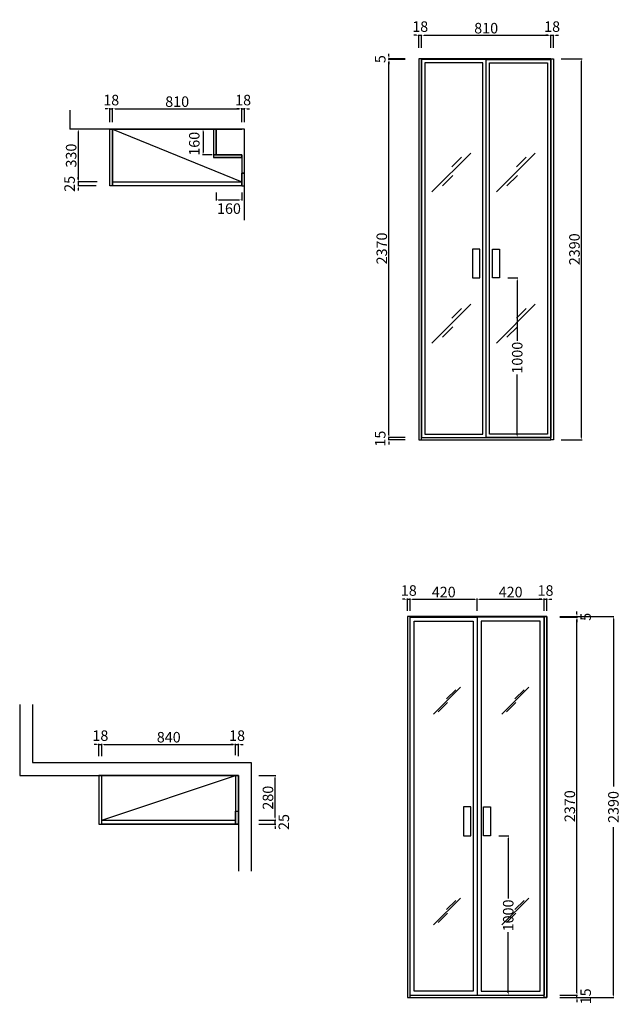
# Model space of a CAD drawing. Extents: x 341913 to 351422, y -353349 to -347056.
# Drawn here: x 341913 to 345682, y -353231 to -347056 of the extents above; entities that cross this region are included whole.
import ezdxf

# ---------------------------------------------------------------- set-up
doc = ezdxf.new("R2010")
doc.units = 0
doc.layers.get('0').update_dxf_attribs({"linetype": 'CONTINUOUS'})
doc.layers.get('DEFPOINTS').update_dxf_attribs({"linetype": 'CONTINUOUS'})
doc.dimstyles.get("Standard").update_dxf_attribs({"dimscale": 3, "dimtxt": 22, "dimasz": 5, "dimexe": 1.25, "dimexo": 2, "dimgap": 4, "dimtad": 1, "dimdec": 0, "dimdsep": 46, "dimtxsty": 'Standard', "dimcen": 2.5, "dimclrt": 2, "dimadec": 0, "dimazin": 0, "dimtfac": 10, "dimtdec": 0, "dimtmove": 2, "dimatfit": 3, "dimfxl": 1, "dimtolj": 1, "dimtzin": 0, "dimarcsym": 0})

# ---------------------------------------------------------------- blocks, each defined once
blk = doc.blocks.new('*D0')
at = {"color": 0, "linetype": 'ByBlock', "transparency": 16777216}
for p, q in [((334086.8, -355765), (334218.8, -355765)), ((334215, -358140), (334215, -355780)), ((334086.8, -358155), (334218.8, -358155))]:
    blk.add_line(p, q, dxfattribs=at)
for points in [[(334212.5, -355780), (334217.5, -355780), (334215, -355765)], [(334212.5, -358140), (334217.5, -358140), (334215, -358155)]]:
    blk.add_solid(points, dxfattribs=at)
at = {"layer": 'DEFPOINTS', "color": 0, "linetype": 'ByBlock', "transparency": 16777216}
for p in [(334080.8, -355765), (334215, -355765), (334080.8, -358155)]:
    blk.add_point(p, dxfattribs=at)
at = {"color": 2, "linetype": 'ByBlock', "transparency": 16777216, "insert": (334170, -356960), "char_height": 66, "attachment_point": 5, "rotation": 90}
blk.add_mtext('\\A1;2390', dxfattribs=at)
blk = doc.blocks.new('*D3')
at = {"color": 0, "linetype": 'ByBlock', "transparency": 16777216}
for p, q in [((334003.9, -355618.3), (333988.9, -355618.3)), ((334018.9, -355618.3), (334036.9, -355618.3)), ((334018.9, -355618.3), (334036.9, -355618.3)), ((334036.9, -355697.7), (334036.9, -355614.5)), ((334051.9, -355618.3), (334066.9, -355618.3))]:
    blk.add_line(p, q, dxfattribs=at)
for points in [[(334003.9, -355615.8), (334003.9, -355620.8), (334018.9, -355618.3)], [(334051.9, -355615.8), (334051.9, -355620.8), (334036.9, -355618.3)]]:
    blk.add_solid(points, dxfattribs=at)
at = {"layer": 'DEFPOINTS', "color": 0, "linetype": 'ByBlock', "transparency": 16777216}
for p in [(334036.9, -355618.3), (334018.9, -355703.7), (334036.9, -355703.7)]:
    blk.add_point(p, dxfattribs=at)
at = {"color": 2, "linetype": 'ByBlock', "transparency": 16777216, "insert": (334027.9, -355563.5), "char_height": 66, "attachment_point": 5}
blk.add_mtext('\\A1;18', dxfattribs=at)
blk = doc.blocks.new('*D2')
at = {"color": 0, "linetype": 'ByBlock', "transparency": 16777216}
for p, q in [((338395.8, -335170.9), (339175.8, -335170.9)), ((339190.8, -335250.3), (339190.8, -335167.1))]:
    blk.add_line(p, q, dxfattribs=at)
for points in [[(338395.8, -335168.4), (338395.8, -335173.4), (338380.8, -335170.9)], [(339175.8, -335168.4), (339175.8, -335173.4), (339190.8, -335170.9)]]:
    blk.add_solid(points, dxfattribs=at)
at = {"layer": 'DEFPOINTS', "color": 0, "linetype": 'ByBlock', "transparency": 16777216}
for p in [(339190.8, -335170.9), (338380.8, -335256.3), (339190.8, -335256.3)]:
    blk.add_point(p, dxfattribs=at)
at = {"color": 2, "linetype": 'ByBlock', "transparency": 16777216, "insert": (338785.8, -335125.9), "char_height": 66, "attachment_point": 5}
blk.add_mtext('\\A1;810', dxfattribs=at)
blk = doc.blocks.new('*D1')
at = {"color": 0, "linetype": 'ByBlock', "transparency": 16777216}
for p, q in [((333175.9, -355618.3), (333160.9, -355618.3)), ((333190.9, -355697.7), (333190.9, -355614.5)), ((333190.9, -355618.3), (333208.9, -355618.3)), ((333190.9, -355618.3), (333208.9, -355618.3)), ((333208.9, -355697.7), (333208.9, -355614.5)), ((333223.9, -355618.3), (333238.9, -355618.3))]:
    blk.add_line(p, q, dxfattribs=at)
for points in [[(333175.9, -355615.8), (333175.9, -355620.8), (333190.9, -355618.3)], [(333223.9, -355615.8), (333223.9, -355620.8), (333208.9, -355618.3)]]:
    blk.add_solid(points, dxfattribs=at)
at = {"layer": 'DEFPOINTS', "color": 0, "linetype": 'ByBlock', "transparency": 16777216}
for p in [(333208.9, -355618.3), (333190.9, -355703.7), (333208.9, -355703.7)]:
    blk.add_point(p, dxfattribs=at)
at = {"color": 2, "linetype": 'ByBlock', "transparency": 16777216, "insert": (333199.9, -355563.5), "char_height": 66, "attachment_point": 5}
blk.add_mtext('\\A1;18', dxfattribs=at)
blk = doc.blocks.new('*D12')
at = {"color": 0, "linetype": 'ByBlock', "transparency": 16777216}
for p, q in [((314512.6, -356285.1), (314497.6, -356285.1)), ((314527.6, -356368.1), (314527.6, -356281.3)), ((314527.6, -356285.1), (314545.6, -356285.1)), ((314527.6, -356285.1), (314545.6, -356285.1)), ((314545.6, -356368.1), (314545.6, -356281.3)), ((314560.6, -356285.1), (314575.6, -356285.1))]:
    blk.add_line(p, q, dxfattribs=at)
for points in [[(314512.6, -356282.6), (314512.6, -356287.6), (314527.6, -356285.1)], [(314560.6, -356282.6), (314560.6, -356287.6), (314545.6, -356285.1)]]:
    blk.add_solid(points, dxfattribs=at)
at = {"layer": 'DEFPOINTS', "color": 0, "linetype": 'ByBlock', "transparency": 16777216}
for p in [(314545.6, -356285.1), (314527.6, -356374.1), (314545.6, -356374.1)]:
    blk.add_point(p, dxfattribs=at)
at = {"color": 2, "linetype": 'ByBlock', "transparency": 16777216, "insert": (314536.6, -356230.3), "char_height": 66, "attachment_point": 5}
blk.add_mtext('\\A1;18', dxfattribs=at)
blk = doc.blocks.new('*D11')
at = {"color": 0, "linetype": 'ByBlock', "transparency": 16777216}
for p, q in [((314560.6, -356285.1), (315340.6, -356285.1)), ((315355.6, -356368.1), (315355.6, -356281.3))]:
    blk.add_line(p, q, dxfattribs=at)
for points in [[(314560.6, -356282.6), (314560.6, -356287.6), (314545.6, -356285.1)], [(315340.6, -356282.6), (315340.6, -356287.6), (315355.6, -356285.1)]]:
    blk.add_solid(points, dxfattribs=at)
at = {"layer": 'DEFPOINTS', "color": 0, "linetype": 'ByBlock', "transparency": 16777216}
for p in [(315355.6, -356285.1), (314545.6, -356374.1), (315355.6, -356374.1)]:
    blk.add_point(p, dxfattribs=at)
at = {"color": 2, "linetype": 'ByBlock', "transparency": 16777216, "insert": (314950.6, -356240.1), "char_height": 66, "attachment_point": 5}
blk.add_mtext('\\A1;810', dxfattribs=at)
blk = doc.blocks.new('*D10')
at = {"color": 0, "linetype": 'ByBlock', "transparency": 16777216}
for p, q in [((315340.6, -356285.1), (315325.6, -356285.1)), ((315355.6, -356285.1), (315373.6, -356285.1)), ((315355.6, -356285.1), (315373.6, -356285.1)), ((315373.6, -356368.1), (315373.6, -356281.3)), ((315388.6, -356285.1), (315403.6, -356285.1))]:
    blk.add_line(p, q, dxfattribs=at)
for points in [[(315340.6, -356282.6), (315340.6, -356287.6), (315355.6, -356285.1)], [(315388.6, -356282.6), (315388.6, -356287.6), (315373.6, -356285.1)]]:
    blk.add_solid(points, dxfattribs=at)
at = {"layer": 'DEFPOINTS', "color": 0, "linetype": 'ByBlock', "transparency": 16777216}
for p in [(315373.6, -356285.1), (315355.6, -356374.1), (315373.6, -356374.1)]:
    blk.add_point(p, dxfattribs=at)
at = {"color": 2, "linetype": 'ByBlock', "transparency": 16777216, "insert": (315364.6, -356230.3), "char_height": 66, "attachment_point": 5}
blk.add_mtext('\\A1;18', dxfattribs=at)
blk = doc.blocks.new('*D9')
at = {"color": 0, "linetype": 'ByBlock', "transparency": 16777216}
for p, q in [((314448, -356509.5), (314326.3, -356509.5)), ((314330.1, -356524.5), (314330.1, -356824.5)), ((314448, -356839.5), (314326.3, -356839.5))]:
    blk.add_line(p, q, dxfattribs=at)
for points in [[(314327.6, -356524.5), (314332.6, -356524.5), (314330.1, -356509.5)], [(314327.6, -356824.5), (314332.6, -356824.5), (314330.1, -356839.5)]]:
    blk.add_solid(points, dxfattribs=at)
at = {"layer": 'DEFPOINTS', "color": 0, "linetype": 'ByBlock', "transparency": 16777216}
for p in [(314454, -356509.5), (314330.1, -356839.5), (314454, -356839.5)]:
    blk.add_point(p, dxfattribs=at)
at = {"color": 2, "linetype": 'ByBlock', "transparency": 16777216, "insert": (314285.1, -356674.5), "char_height": 66, "attachment_point": 5, "rotation": 90}
blk.add_mtext('\\A1;330', dxfattribs=at)
blk = doc.blocks.new('*D8')
at = {"color": 0, "linetype": 'ByBlock', "transparency": 16777216}
for p, q in [((315195.6, -356906.9), (315195.6, -356956.1)), ((315355.6, -356906.9), (315355.6, -356956.1)), ((315210.6, -356952.3), (315340.6, -356952.3))]:
    blk.add_line(p, q, dxfattribs=at)
for points in [[(315210.6, -356949.8), (315210.6, -356954.8), (315195.6, -356952.3)], [(315340.6, -356949.8), (315340.6, -356954.8), (315355.6, -356952.3)]]:
    blk.add_solid(points, dxfattribs=at)
at = {"layer": 'DEFPOINTS', "color": 0, "linetype": 'ByBlock', "transparency": 16777216}
for p in [(315195.6, -356900.9), (315355.6, -356900.9), (315355.6, -356952.3)]:
    blk.add_point(p, dxfattribs=at)
at = {"color": 2, "linetype": 'ByBlock', "transparency": 16777216, "insert": (315275.6, -357007.1), "char_height": 66, "attachment_point": 5}
blk.add_mtext('\\A1;160', dxfattribs=at)
blk = doc.blocks.new('*D7')
at = {"color": 0, "linetype": 'ByBlock', "transparency": 16777216}
for p, q in [((315170.6, -356509.5), (315109, -356509.5)), ((315112.8, -356524.5), (315112.8, -356654.5)), ((315170.6, -356669.5), (315109, -356669.5))]:
    blk.add_line(p, q, dxfattribs=at)
for points in [[(315110.3, -356524.5), (315115.3, -356524.5), (315112.8, -356509.5)], [(315110.3, -356654.5), (315115.3, -356654.5), (315112.8, -356669.5)]]:
    blk.add_solid(points, dxfattribs=at)
at = {"layer": 'DEFPOINTS', "color": 0, "linetype": 'ByBlock', "transparency": 16777216}
for p in [(315176.6, -356509.5), (315112.8, -356669.5), (315176.6, -356669.5)]:
    blk.add_point(p, dxfattribs=at)
at = {"color": 2, "linetype": 'ByBlock', "transparency": 16777216, "insert": (315058, -356600.5), "char_height": 66, "attachment_point": 5, "rotation": 90}
blk.add_mtext('\\A1;160', dxfattribs=at)
blk = doc.blocks.new('*D13')
at = {"color": 0, "linetype": 'ByBlock', "transparency": 16777216}
for p, q in [((314442, -356839.5), (314326.3, -356839.5)), ((314330.1, -356824.5), (314330.1, -356809.5)), ((314330.1, -356839.5), (314330.1, -356864.5)), ((314330.1, -356839.5), (314330.1, -356864.5)), ((314442, -356864.5), (314326.3, -356864.5)), ((314330.1, -356879.5), (314330.1, -356894.5))]:
    blk.add_line(p, q, dxfattribs=at)
for points in [[(314327.6, -356824.5), (314332.6, -356824.5), (314330.1, -356839.5)], [(314327.6, -356879.5), (314332.6, -356879.5), (314330.1, -356864.5)]]:
    blk.add_solid(points, dxfattribs=at)
at = {"layer": 'DEFPOINTS', "color": 0, "linetype": 'ByBlock', "transparency": 16777216}
for p in [(314448, -356839.5), (314330.1, -356864.5), (314448, -356864.5)]:
    blk.add_point(p, dxfattribs=at)
at = {"color": 2, "linetype": 'ByBlock', "transparency": 16777216, "insert": (314275.3, -356852), "char_height": 66, "attachment_point": 5, "rotation": 90}
blk.add_mtext('\\A1;25', dxfattribs=at)
blk = doc.blocks.new('*D16')
at = {"color": 0, "linetype": 'ByBlock', "transparency": 16777216}
for p, q in [((342932.8, -359151), (342917.8, -359151)), ((342947.8, -359151), (342965.8, -359151)), ((342947.8, -359151), (342965.8, -359151)), ((342965.8, -359225), (342965.8, -359147.2)), ((342980.8, -359151), (342995.8, -359151))]:
    blk.add_line(p, q, dxfattribs=at)
for points in [[(342932.8, -359148.5), (342932.8, -359153.5), (342947.8, -359151)], [(342980.8, -359148.5), (342980.8, -359153.5), (342965.8, -359151)]]:
    blk.add_solid(points, dxfattribs=at)
at = {"layer": 'DEFPOINTS', "color": 0, "linetype": 'ByBlock', "transparency": 16777216}
for p in [(342965.8, -359151), (342947.8, -359231), (342965.8, -359231)]:
    blk.add_point(p, dxfattribs=at)
at = {"color": 2, "linetype": 'ByBlock', "transparency": 16777216, "insert": (342956.8, -359096.2), "char_height": 66, "attachment_point": 5}
blk.add_mtext('\\A1;18', dxfattribs=at)
blk = doc.blocks.new('*D15')
at = {"color": 0, "linetype": 'ByBlock', "transparency": 16777216}
for p, q in [((331216.6, -359151), (332026.6, -359151)), ((332041.6, -359219), (332041.6, -359147.2))]:
    blk.add_line(p, q, dxfattribs=at)
for points in [[(331216.6, -359148.5), (331216.6, -359153.5), (331201.6, -359151)], [(332026.6, -359148.5), (332026.6, -359153.5), (332041.6, -359151)]]:
    blk.add_solid(points, dxfattribs=at)
at = {"layer": 'DEFPOINTS', "color": 0, "linetype": 'ByBlock', "transparency": 16777216}
for p in [(332041.6, -359151), (331201.6, -359231), (332041.6, -359225)]:
    blk.add_point(p, dxfattribs=at)
at = {"color": 2, "linetype": 'ByBlock', "transparency": 16777216, "insert": (331621.6, -359106), "char_height": 66, "attachment_point": 5}
blk.add_mtext('\\A1;840', dxfattribs=at)
blk = doc.blocks.new('*D14')
at = {"color": 0, "linetype": 'ByBlock', "transparency": 16777216}
for p, q in [((342072.8, -359151), (342057.8, -359151)), ((342087.8, -359225), (342087.8, -359147.2)), ((342087.8, -359151), (342105.8, -359151)), ((342087.8, -359151), (342105.8, -359151)), ((342105.8, -359225), (342105.8, -359147.2)), ((342120.8, -359151), (342135.8, -359151))]:
    blk.add_line(p, q, dxfattribs=at)
for points in [[(342072.8, -359148.5), (342072.8, -359153.5), (342087.8, -359151)], [(342120.8, -359148.5), (342120.8, -359153.5), (342105.8, -359151)]]:
    blk.add_solid(points, dxfattribs=at)
at = {"layer": 'DEFPOINTS', "color": 0, "linetype": 'ByBlock', "transparency": 16777216}
for p in [(342105.8, -359151), (342087.8, -359231), (342105.8, -359231)]:
    blk.add_point(p, dxfattribs=at)
at = {"color": 2, "linetype": 'ByBlock', "transparency": 16777216, "insert": (342096.8, -359096.2), "char_height": 66, "attachment_point": 5}
blk.add_mtext('\\A1;18', dxfattribs=at)
blk = doc.blocks.new('*D25')
at = {"color": 0, "linetype": 'ByBlock', "transparency": 16777216}
for p, q in [((410212.7, -341053.3), (410276, -341053.3)), ((410272.3, -341068.3), (410272.3, -341447.8)), ((410272.3, -342038.3), (410272.3, -341658.8)), ((410212.7, -342053.3), (410276, -342053.3))]:
    blk.add_line(p, q, dxfattribs=at)
for points in [[(410269.8, -341068.3), (410274.8, -341068.3), (410272.3, -341053.3)], [(410269.8, -342038.3), (410274.8, -342038.3), (410272.3, -342053.3)]]:
    blk.add_solid(points, dxfattribs=at)
at = {"layer": 'DEFPOINTS', "color": 0, "linetype": 'ByBlock', "transparency": 16777216}
for p in [(410206.7, -341053.3), (410206.7, -342053.3), (410272.3, -342053.3)]:
    blk.add_point(p, dxfattribs=at)
at = {"color": 2, "linetype": 'ByBlock', "transparency": 16777216, "insert": (410272.3, -341553.3), "char_height": 66, "attachment_point": 5, "rotation": 90}
blk.add_mtext('\\A1;1000', dxfattribs=at)
blk = doc.blocks.new('*D24')
at = {"color": 0, "linetype": 'ByBlock', "transparency": 16777216}
for p, q in [((410598.8, -339678.3), (410709.4, -339678.3)), ((410705.7, -339663.3), (410705.7, -339648.3)), ((410705.7, -339683.3), (410705.7, -339678.3)), ((410705.7, -339683.3), (410705.7, -339678.3)), ((410705.7, -339698.3), (410705.7, -339713.3))]:
    blk.add_line(p, q, dxfattribs=at)
for points in [[(410703.2, -339663.3), (410708.2, -339663.3), (410705.7, -339678.3)], [(410703.2, -339698.3), (410708.2, -339698.3), (410705.7, -339683.3)]]:
    blk.add_solid(points, dxfattribs=at)
at = {"layer": 'DEFPOINTS', "color": 0, "linetype": 'ByBlock', "transparency": 16777216}
for p in [(410592.8, -339678.3), (410705.7, -339678.3), (410592.8, -339683.3)]:
    blk.add_point(p, dxfattribs=at)
at = {"color": 2, "linetype": 'ByBlock', "transparency": 16777216, "insert": (410760.4, -339680.8), "char_height": 66, "attachment_point": 5, "rotation": 90}
blk.add_mtext('\\A1;5', dxfattribs=at)
blk = doc.blocks.new('*D23')
at = {"color": 0, "linetype": 'ByBlock', "transparency": 16777216}
for p, q in [((410598.8, -339683.3), (410709.4, -339683.3)), ((410705.7, -342038.3), (410705.7, -339698.3))]:
    blk.add_line(p, q, dxfattribs=at)
for points in [[(410703.2, -339698.3), (410708.2, -339698.3), (410705.7, -339683.3)], [(410703.2, -342038.3), (410708.2, -342038.3), (410705.7, -342053.3)]]:
    blk.add_solid(points, dxfattribs=at)
at = {"layer": 'DEFPOINTS', "color": 0, "linetype": 'ByBlock', "transparency": 16777216}
for p in [(410592.8, -339683.3), (410705.7, -339683.3), (410592.8, -342053.3)]:
    blk.add_point(p, dxfattribs=at)
at = {"color": 2, "linetype": 'ByBlock', "transparency": 16777216, "insert": (410660.7, -340868.3), "char_height": 66, "attachment_point": 5, "rotation": 90}
blk.add_mtext('\\A1;2370', dxfattribs=at)
blk = doc.blocks.new('*D22')
at = {"color": 0, "linetype": 'ByBlock', "transparency": 16777216}
for p, q in [((410705.7, -342038.3), (410705.7, -342023.3)), ((410598.8, -342053.3), (410709.4, -342053.3)), ((410598.8, -342068.3), (410709.4, -342068.3)), ((410705.7, -342068.3), (410705.7, -342053.3)), ((410705.7, -342068.3), (410705.7, -342053.3)), ((410705.7, -342083.3), (410705.7, -342098.3))]:
    blk.add_line(p, q, dxfattribs=at)
for points in [[(410703.2, -342038.3), (410708.2, -342038.3), (410705.7, -342053.3)], [(410703.2, -342083.3), (410708.2, -342083.3), (410705.7, -342068.3)]]:
    blk.add_solid(points, dxfattribs=at)
at = {"layer": 'DEFPOINTS', "color": 0, "linetype": 'ByBlock', "transparency": 16777216}
for p in [(410592.8, -342053.3), (410592.8, -342068.3), (410705.7, -342053.3)]:
    blk.add_point(p, dxfattribs=at)
at = {"color": 2, "linetype": 'ByBlock', "transparency": 16777216, "insert": (410760.4, -342060.8), "char_height": 66, "attachment_point": 5, "rotation": 90}
blk.add_mtext('\\A1;15', dxfattribs=at)
blk = doc.blocks.new('*D21')
at = {"color": 0, "linetype": 'ByBlock', "transparency": 16777216}
for p, q in [((333962.4, -359154.8), (333947.4, -359154.8)), ((333977.4, -359154.8), (333995.4, -359154.8)), ((333977.4, -359154.8), (333995.4, -359154.8)), ((333995.4, -359227.4), (333995.4, -359151)), ((334010.4, -359154.8), (334025.4, -359154.8))]:
    blk.add_line(p, q, dxfattribs=at)
for points in [[(333962.4, -359152.3), (333962.4, -359157.3), (333977.4, -359154.8)], [(334010.4, -359152.3), (334010.4, -359157.3), (333995.4, -359154.8)]]:
    blk.add_solid(points, dxfattribs=at)
at = {"layer": 'DEFPOINTS', "color": 0, "linetype": 'ByBlock', "transparency": 16777216}
for p in [(333995.4, -359154.8), (333977.4, -359233.4), (333995.4, -359233.4)]:
    blk.add_point(p, dxfattribs=at)
at = {"color": 2, "linetype": 'ByBlock', "transparency": 16777216, "insert": (333986.4, -359100), "char_height": 66, "attachment_point": 5}
blk.add_mtext('\\A1;18', dxfattribs=at)
blk = doc.blocks.new('*D20')
at = {"color": 0, "linetype": 'ByBlock', "transparency": 16777216}
for p, q in [((410092.4, -339570.4), (410482.4, -339570.4)), ((410497.4, -339642.9), (410497.4, -339566.6))]:
    blk.add_line(p, q, dxfattribs=at)
for points in [[(410092.4, -339567.9), (410092.4, -339572.9), (410077.4, -339570.4)], [(410482.4, -339567.9), (410482.4, -339572.9), (410497.4, -339570.4)]]:
    blk.add_solid(points, dxfattribs=at)
at = {"layer": 'DEFPOINTS', "color": 0, "linetype": 'ByBlock', "transparency": 16777216}
for p in [(410497.4, -339570.4), (410077.4, -339648.9), (410497.4, -339648.9)]:
    blk.add_point(p, dxfattribs=at)
at = {"color": 2, "linetype": 'ByBlock', "transparency": 16777216, "insert": (410287.4, -339525.4), "char_height": 66, "attachment_point": 5}
blk.add_mtext('\\A1;420', dxfattribs=at)
blk = doc.blocks.new('*D19')
at = {"color": 0, "linetype": 'ByBlock', "transparency": 16777216}
for p, q in [((409672.4, -339570.4), (410062.4, -339570.4)), ((410077.4, -339642.9), (410077.4, -339566.6))]:
    blk.add_line(p, q, dxfattribs=at)
for points in [[(409672.4, -339567.9), (409672.4, -339572.9), (409657.4, -339570.4)], [(410062.4, -339567.9), (410062.4, -339572.9), (410077.4, -339570.4)]]:
    blk.add_solid(points, dxfattribs=at)
at = {"layer": 'DEFPOINTS', "color": 0, "linetype": 'ByBlock', "transparency": 16777216}
for p in [(410077.4, -339570.4), (409657.4, -339648.9), (410077.4, -339648.9)]:
    blk.add_point(p, dxfattribs=at)
at = {"color": 2, "linetype": 'ByBlock', "transparency": 16777216, "insert": (409867.4, -339525.4), "char_height": 66, "attachment_point": 5}
blk.add_mtext('\\A1;420', dxfattribs=at)
blk = doc.blocks.new('*D18')
at = {"color": 0, "linetype": 'ByBlock', "transparency": 16777216}
for p, q in [((333104.4, -359154.8), (333089.4, -359154.8)), ((333119.4, -359227.4), (333119.4, -359151)), ((333119.4, -359154.8), (333137.4, -359154.8)), ((333119.4, -359154.8), (333137.4, -359154.8)), ((333137.4, -359227.4), (333137.4, -359151)), ((333152.4, -359154.8), (333167.4, -359154.8))]:
    blk.add_line(p, q, dxfattribs=at)
for points in [[(333104.4, -359152.3), (333104.4, -359157.3), (333119.4, -359154.8)], [(333152.4, -359152.3), (333152.4, -359157.3), (333137.4, -359154.8)]]:
    blk.add_solid(points, dxfattribs=at)
at = {"layer": 'DEFPOINTS', "color": 0, "linetype": 'ByBlock', "transparency": 16777216}
for p in [(333137.4, -359154.8), (333119.4, -359233.4), (333137.4, -359233.4)]:
    blk.add_point(p, dxfattribs=at)
at = {"color": 2, "linetype": 'ByBlock', "transparency": 16777216, "insert": (333128.4, -359100), "char_height": 66, "attachment_point": 5}
blk.add_mtext('\\A1;18', dxfattribs=at)
blk = doc.blocks.new('*D17')
at = {"color": 0, "linetype": 'ByBlock', "transparency": 16777216}
for p, q in [((410601.8, -339678.3), (410938, -339678.3)), ((410934.2, -339693.3), (410934.2, -340745.8)), ((410934.2, -342053.3), (410934.2, -341000.8)), ((410601.8, -342068.3), (410938, -342068.3))]:
    blk.add_line(p, q, dxfattribs=at)
for points in [[(410931.7, -339693.3), (410936.7, -339693.3), (410934.2, -339678.3)], [(410931.7, -342053.3), (410936.7, -342053.3), (410934.2, -342068.3)]]:
    blk.add_solid(points, dxfattribs=at)
at = {"layer": 'DEFPOINTS', "color": 0, "linetype": 'ByBlock', "transparency": 16777216}
for p in [(410595.8, -339678.3), (410934.2, -339678.3), (410595.8, -342068.3)]:
    blk.add_point(p, dxfattribs=at)
at = {"color": 2, "linetype": 'ByBlock', "transparency": 16777216, "insert": (410934.5, -340873.3), "char_height": 66, "attachment_point": 5, "rotation": 90}
blk.add_mtext('\\A1;2390', dxfattribs=at)
blk = doc.blocks.new('*D26')
at = {"color": 0, "linetype": 'ByBlock', "transparency": 16777216}
for p, q in [((333202.9, -358140), (333096.7, -358140)), ((333100.4, -358125), (333100.4, -358110)), ((333100.4, -358155), (333100.4, -358140)), ((333100.4, -358155), (333100.4, -358140)), ((333202.9, -358155), (333096.7, -358155)), ((333100.4, -358170), (333100.4, -358185))]:
    blk.add_line(p, q, dxfattribs=at)
for points in [[(333097.9, -358125), (333102.9, -358125), (333100.4, -358140)], [(333097.9, -358170), (333102.9, -358170), (333100.4, -358155)]]:
    blk.add_solid(points, dxfattribs=at)
at = {"layer": 'DEFPOINTS', "color": 0, "linetype": 'ByBlock', "transparency": 16777216}
for p in [(333100.4, -358140), (333208.9, -358140), (333208.9, -358155)]:
    blk.add_point(p, dxfattribs=at)
at = {"color": 2, "linetype": 'ByBlock', "transparency": 16777216, "insert": (333045.7, -358147.5), "char_height": 66, "attachment_point": 5, "rotation": 90}
blk.add_mtext('\\A1;15', dxfattribs=at)
blk = doc.blocks.new('*D27')
at = {"color": 0, "linetype": 'ByBlock', "transparency": 16777216}
for p, q in [((333202.9, -355770), (333096.7, -355770)), ((333100.4, -358125), (333100.4, -355785))]:
    blk.add_line(p, q, dxfattribs=at)
for points in [[(333097.9, -355785), (333102.9, -355785), (333100.4, -355770)], [(333097.9, -358125), (333102.9, -358125), (333100.4, -358140)]]:
    blk.add_solid(points, dxfattribs=at)
at = {"layer": 'DEFPOINTS', "color": 0, "linetype": 'ByBlock', "transparency": 16777216}
for p in [(333100.4, -355770), (333208.9, -355770), (333208.9, -358140)]:
    blk.add_point(p, dxfattribs=at)
at = {"color": 2, "linetype": 'ByBlock', "transparency": 16777216, "insert": (333055.4, -356955), "char_height": 66, "attachment_point": 5, "rotation": 90}
blk.add_mtext('\\A1;2370', dxfattribs=at)
blk = doc.blocks.new('*D28')
at = {"color": 0, "linetype": 'ByBlock', "transparency": 16777216}
for p, q in [((333100.4, -355750), (333100.4, -355735)), ((333202.9, -355765), (333096.7, -355765)), ((333100.4, -355770), (333100.4, -355765)), ((333100.4, -355770), (333100.4, -355765)), ((333100.4, -355785), (333100.4, -355800))]:
    blk.add_line(p, q, dxfattribs=at)
for points in [[(333097.9, -355750), (333102.9, -355750), (333100.4, -355765)], [(333097.9, -355785), (333102.9, -355785), (333100.4, -355770)]]:
    blk.add_solid(points, dxfattribs=at)
at = {"layer": 'DEFPOINTS', "color": 0, "linetype": 'ByBlock', "transparency": 16777216}
for p in [(333100.4, -355765), (333208.9, -355765), (333208.9, -355770)]:
    blk.add_point(p, dxfattribs=at)
at = {"color": 2, "linetype": 'ByBlock', "transparency": 16777216, "insert": (333045.7, -355767.5), "char_height": 66, "attachment_point": 5, "rotation": 90}
blk.add_mtext('\\A1;5', dxfattribs=at)
blk = doc.blocks.new('*D29')
at = {"color": 0, "linetype": 'ByBlock', "transparency": 16777216}
for p, q in [((332187.7, -359625.4), (332292.9, -359625.4)), ((332289.2, -359610.4), (332289.2, -359595.4)), ((332289.2, -359650.4), (332289.2, -359625.4)), ((332289.2, -359650.4), (332289.2, -359625.4)), ((332187.7, -359650.4), (332292.9, -359650.4)), ((332289.2, -359665.4), (332289.2, -359680.4))]:
    blk.add_line(p, q, dxfattribs=at)
for points in [[(332286.7, -359610.4), (332291.7, -359610.4), (332289.2, -359625.4)], [(332286.7, -359665.4), (332291.7, -359665.4), (332289.2, -359650.4)]]:
    blk.add_solid(points, dxfattribs=at)
at = {"layer": 'DEFPOINTS', "color": 0, "linetype": 'ByBlock', "transparency": 16777216}
for p in [(332181.7, -359625.4), (332289.2, -359625.4), (332181.7, -359650.4)]:
    blk.add_point(p, dxfattribs=at)
at = {"color": 2, "linetype": 'ByBlock', "transparency": 16777216, "insert": (332343.9, -359637.9), "char_height": 66, "attachment_point": 5, "rotation": 90}
blk.add_mtext('\\A1;25', dxfattribs=at)
blk = doc.blocks.new('*D30')
at = {"color": 0, "linetype": 'ByBlock', "transparency": 16777216}
for p, q in [((332187.7, -359345.4), (332292.9, -359345.4)), ((332289.2, -359610.4), (332289.2, -359360.4))]:
    blk.add_line(p, q, dxfattribs=at)
for points in [[(332286.7, -359360.4), (332291.7, -359360.4), (332289.2, -359345.4)], [(332286.7, -359610.4), (332291.7, -359610.4), (332289.2, -359625.4)]]:
    blk.add_solid(points, dxfattribs=at)
at = {"layer": 'DEFPOINTS', "color": 0, "linetype": 'ByBlock', "transparency": 16777216}
for p in [(332181.7, -359345.4), (332289.2, -359345.4), (332181.7, -359625.4)]:
    blk.add_point(p, dxfattribs=at)
at = {"color": 2, "linetype": 'ByBlock', "transparency": 16777216, "insert": (332244.2, -359485.4), "char_height": 66, "attachment_point": 5, "rotation": 90}
blk.add_mtext('\\A1;280', dxfattribs=at)
blk = doc.blocks.new('*D34')
at = {"color": 0, "linetype": 'ByBlock', "transparency": 16777216}
for p, q in [((333692.8, -360637.7), (333756, -360637.7)), ((333752.3, -360652.7), (333752.3, -361032.2)), ((333752.3, -361622.7), (333752.3, -361243.2)), ((333692.8, -361637.7), (333756, -361637.7))]:
    blk.add_line(p, q, dxfattribs=at)
for points in [[(333749.8, -360652.7), (333754.8, -360652.7), (333752.3, -360637.7)], [(333749.8, -361622.7), (333754.8, -361622.7), (333752.3, -361637.7)]]:
    blk.add_solid(points, dxfattribs=at)
at = {"layer": 'DEFPOINTS', "color": 0, "linetype": 'ByBlock', "transparency": 16777216}
for p in [(333686.8, -360637.7), (333686.8, -361637.7), (333752.3, -361637.7)]:
    blk.add_point(p, dxfattribs=at)
at = {"color": 2, "linetype": 'ByBlock', "transparency": 16777216, "insert": (333752.3, -361137.7), "char_height": 66, "attachment_point": 5, "rotation": 90}
blk.add_mtext('\\A1;1000', dxfattribs=at)

msp = doc.modelspace()

# ---------------------------------------------------------------- linework, layer by layer
at = {"color": 4}
for p, q in [((343324.2, -347743.5), (342228.2, -347743.5)), ((343324.2, -348313.9), (343324.2, -347743.5))]:
    msp.add_line(p, q, dxfattribs=at)
for points in [[(344417.5, -349691.1), (344435.5, -349691.1), (344435.5, -347301.1), (344417.5, -347301.1)], [(344435.5, -349676.1), (345245.5, -349676.1), (345245.5, -347301.1), (344435.5, -347301.1)], [(344435.5, -349676.1), (344840.5, -349676.1), (344840.5, -347306.1), (344435.5, -347306.1)], [(345245.5, -349676.1), (344840.5, -349676.1), (344840.5, -347306.1), (345245.5, -347306.1)], [(345263.5, -349691.1), (345245.5, -349691.1), (345245.5, -347301.1), (345263.5, -347301.1)], [(342496.2, -347743.5), (342496.2, -348098.5), (342478.2, -348098.5), (342478.2, -347743.5)], [(343128.2, -347903.5), (343146.2, -347903.5), (343146.2, -347743.5), (343128.2, -347743.5)], [(343128.2, -347921.5), (343306.2, -347921.5), (343306.2, -347903.5), (343128.2, -347903.5)], [(343306.2, -348018.5), (343306.2, -348098.5), (343324.2, -348098.5), (343324.2, -348018.5)], [(344755, -348676.1), (344800, -348676.1), (344800, -348496.1), (344755, -348496.1)], [(344925, -348676.1), (344880, -348676.1), (344880, -348496.1), (344925, -348496.1)], [(344346, -353188.8), (344364, -353188.8), (344364, -350798.8), (344346, -350798.8)], [(344346, -353188.8), (345222, -353188.8), (345222, -350798.8), (344346, -350798.8)], [(344784, -353173.8), (345204, -353173.8), (345204, -350803.8), (344784, -350803.8)], [(345222, -353188.8), (345204, -353188.8), (345204, -350798.8), (345222, -350798.8)], [(342410.1, -352100.6), (342428.1, -352100.6), (342428.1, -351795.6), (342410.1, -351795.6)], [(343286.1, -351795.6), (342410.1, -351795.6), (342410.1, -352100.6), (343286.1, -352100.6)], [(343268.1, -352100.6), (342428.1, -352100.6), (342428.1, -351795.6), (343268.1, -351795.6)], [(343286.1, -352100.6), (343268.1, -352100.6), (343268.1, -352020.6), (343286.1, -352020.6)], [(344698.5, -352173.8), (344743.5, -352173.8), (344743.5, -351993.8), (344698.5, -351993.8)], [(344868.5, -352173.8), (344823.5, -352173.8), (344823.5, -351993.8), (344868.5, -351993.8)]]:
    msp.add_lwpolyline(points, close=True)
at = {"color": 6}
for points in [[(344455.5, -349656.1), (344820.5, -349656.1), (344820.5, -347326.1), (344455.5, -347326.1)], [(345225.5, -349656.1), (344860.5, -349656.1), (344860.5, -347326.1), (345225.5, -347326.1)], [(344759, -353148.8), (344389, -353148.8), (344389, -350828.8), (344759, -350828.8)], [(344809, -353148.8), (345179, -353148.8), (345179, -350828.8), (344809, -350828.8)]]:
    msp.add_lwpolyline(points, close=True, dxfattribs=at)
at = {"color": 4}
for points in [[(342228.2, -347623.5), (342228.2, -347743.5)], [(341912.7, -351350.9), (341912.7, -351795.6), (343286.1, -351795.6), (343286.1, -352395.6)], [(341992.7, -351350.9), (341992.7, -351715.6), (343366.1, -351715.6), (343366.1, -352395.6)]]:
    msp.add_lwpolyline(points, dxfattribs=at)
for points in [[(343306.2, -347903.5), (343306.2, -348098.5), (342496.2, -348098.5), (342496.2, -347743.5), (343306.2, -347743.5)], [(342496.2, -347743.5), (343306.2, -348073.5)], [(343146.2, -347743.5), (343128.2, -347743.5), (343128.2, -347921.5)], [(343306.2, -347903.5), (343306.2, -347921.5), (343128.2, -347921.5)], [(343306.2, -348098.5), (343306.2, -348018.5), (343324.2, -348018.5)], [(342496.2, -348098.5), (342496.2, -348073.5), (343306.2, -348073.5)], [(344435.5, -349691.1), (345245.5, -349691.1)], [(344364, -350803.8), (344784, -350803.8), (344784, -353173.8)], [(344784, -350798.8), (345204, -350798.8), (345204, -353173.8)], [(342428.1, -352075.6), (343268.1, -351795.6)], [(342428.1, -352100.6), (342428.1, -352075.6), (343268.1, -352075.6)], [(344364, -353188.8), (344364, -353173.8), (345204, -353173.8)]]:
    msp.add_lwpolyline(points)
at = {"color": 0}
msp.add_lwpolyline([(343146.2, -347743.5), (343146.2, -347743.5), (343146.2, -347903.5), (343306.2, -347903.5)], dxfattribs=at)
at = {"color": 6}
for points in [[(344743.8, -347892.4), (344499.8, -348136.4)], [(345148.8, -347892.4), (344904.8, -348136.4)], [(344685.5, -347918.2), (344625.2, -347978.5)], [(345090.5, -347918.2), (345030.2, -347978.5)], [(344631.9, -348033.1), (344565.9, -348099.1)], [(345036.9, -348033.1), (344970.9, -348099.1)], [(344743.8, -348841.3), (344499.8, -349085.3)], [(344685.5, -348867.1), (344625.2, -348927.4)], [(345148.8, -348841.3), (344904.8, -349085.3)], [(345090.5, -348867.1), (345030.2, -348927.4)], [(344631.9, -348982), (344565.9, -349048)], [(345036.9, -348982), (344970.9, -349048)], [(344510.3, -351412), (344678.9, -351243.3)], [(344592.2, -351316.3), (344649.7, -351258.8)], [(344939.2, -351412), (345107.9, -351243.3)], [(345021.1, -351316.3), (345078.6, -351258.8)], [(344539.7, -351396.2), (344597.1, -351338.8)], [(344968.6, -351396.2), (345026.1, -351338.8)], [(344510.3, -352733.4), (344678.9, -352564.7)], [(344592.2, -352637.7), (344649.7, -352580.2)], [(344939.2, -352733.4), (345107.9, -352564.7)], [(345021.1, -352637.7), (345078.6, -352580.2)], [(344539.7, -352717.6), (344597.1, -352660.2)], [(344968.6, -352717.6), (345026.1, -352660.2)]]:
    msp.add_lwpolyline(points, dxfattribs=at)

# ---------------------------------------------------------------- dimensions: what is measured, and where the dimension line sits
for base, p1, p2, override, picture, middle, set_off in [((344435.5, -347154.4), (344417.5, -347239.8), (344435.5, -347239.8), {"dimtxt": 22, "dimasz": 5, "dimgap": 4}, '*D1', (344426.5, -347099.6), (11226.6, 8463.9)), ((345245.5, -347154.4), (344435.5, -347239.8), (345245.5, -347239.8), {"dimtxt": 22, "dimasz": 5, "dimgap": 4, "dimse1": 1}, '*D2', (344840.5, -347107.4), (6054.6, -11983.5)), ((345263.5, -347154.4), (345245.5, -347239.8), (345263.5, -347239.8), {"dimtxt": 22, "dimasz": 5, "dimgap": 4, "dimse1": 1}, '*D3', (345254.5, -347099.6), (11226.6, 8463.9)), ((342496.2, -347615.3), (342478.2, -347704.3), (342496.2, -347704.3), {"dimtxt": 22, "dimasz": 5, "dimgap": 4}, '*D12', (342487.2, -347560.6), (27950.6, 8669.8)), ((343324.2, -347615.3), (343306.2, -347704.3), (343324.2, -347704.3), {"dimtxt": 22, "dimasz": 5, "dimgap": 4, "dimse1": 1}, '*D10', (343315.2, -347560.6), (27950.6, 8669.8)), ((343306.2, -347615.3), (342496.2, -347704.3), (343306.2, -347704.3), {"dimtxt": 22, "dimasz": 5, "dimgap": 4, "dimse1": 1}, '*D11', (342901.2, -347570.3), (27950.6, 8669.8)), ((343306.2, -348186.3), (343146.2, -348134.9), (343306.2, -348134.9), {"dimtxt": 22, "dimasz": 5, "dimgap": 4}, '*D8', (343226.2, -348241.1), (27950.6, 8766)), ((344364, -350690.9), (344346, -350769.5), (344364, -350769.5), {"dimtxt": 22, "dimasz": 5, "dimgap": 4}, '*D18', (344355, -350636.1), (11226.6, 8463.9)), ((344784, -350690.9), (344364, -350769.5), (344784, -350769.5), {"dimtxt": 22, "dimasz": 5, "dimgap": 4, "dimse1": 1}, '*D19', (344574, -350645.9), (-65293.4, -11120.5)), ((345204, -350690.9), (344784, -350769.5), (345204, -350769.5), {"dimtxt": 22, "dimasz": 5, "dimgap": 4, "dimse1": 1}, '*D20', (344994, -350645.9), (-65293.4, -11120.5)), ((345222, -350690.9), (345204, -350769.5), (345222, -350769.5), {"dimtxt": 22, "dimasz": 5, "dimgap": 4, "dimse1": 1}, '*D21', (345213, -350636.1), (11226.6, 8463.9)), ((342428.1, -351601.1), (342410.1, -351681.1), (342428.1, -351681.1), {"dimtxt": 22, "dimasz": 5, "dimgap": 4}, '*D14', (342419.1, -351546.4), (322.4, 7549.9)), ((343268.1, -351601.1), (342428.1, -351681.1), (343268.1, -351675.1), {"dimtxt": 22, "dimasz": 5, "dimgap": 4, "dimse1": 1}, '*D15', (342848.1, -351556.1), (11226.6, 7549.9)), ((343286.1, -351601.1), (343268.1, -351681.1), (343286.1, -351681.1), {"dimtxt": 22, "dimasz": 5, "dimgap": 4, "dimse1": 1}, '*D16', (343279.1, -351546.4), (320.4, 7549.9))]:
    dim = msp.add_linear_dim(base=base, p1=p1, p2=p2, dimstyle='Standard', override=override)
    dim.commit()
    dim.dimension.update_dxf_attribs({"geometry": picture, "text_midpoint": middle, "insert": set_off})
for base, p1, p2, angle, override, picture, middle, set_off in [((344230.4, -347301.1), (344338.9, -347306.1), (344338.9, -347301.1), 90, {"dimse1": 1}, '*D28', (344175.6, -347303.6), (11129.9, 8463.9)), ((344230.4, -347306.1), (344338.9, -349676.1), (344338.9, -347306.1), 90, {"dimse1": 1}, '*D27', (344185.4, -348491.1), (11129.9, 8463.9)), ((345439.6, -347301.1), (345305.4, -349691.1), (345305.4, -347301.1), 90, {"dimtxt": 22, "dimasz": 5, "dimgap": 4}, '*D0', (345396.6, -348496.1), (11224.6, 8463.9)), ((342280.7, -348073.5), (342404.6, -347743.5), (342404.6, -348073.5), 270, {"dimtxt": 22, "dimasz": 5, "dimgap": 4}, '*D9', (342235.7, -347908.5), (27950.6, 8766)), ((345410.3, -350798.8), (345297.4, -350803.8), (345297.4, -350798.8), 90, {"dimse1": 1}, '*D24', (345467, -350801.3), (-65295.4, -11120.5)), ((345410.3, -350803.8), (345297.4, -353173.8), (345297.4, -350803.8), 90, {"dimse1": 1}, '*D23', (345367.3, -351988.8), (-65295.4, -11120.5)), ((343515.8, -351795.6), (343408.3, -352075.6), (343408.3, -351795.6), 90, {"dimse1": 1}, '*D30', (343470.8, -351935.6), (11226.6, 7549.9))]:
    dim = msp.add_linear_dim(base=base, p1=p1, p2=p2, angle=angle, dimstyle='Standard', override=override)
    dim.commit()
    dim.dimension.update_dxf_attribs({"geometry": picture, "text_midpoint": middle, "insert": set_off})
for base, p1, p2, angle, picture, middle, set_off in [((343063.4, -347903.5), (343127.2, -347743.5), (343127.2, -347903.5), 270, '*D7', (343008.6, -347834.5), (27950.6, 8766)), ((345638.8, -350798.8), (345300.4, -353188.8), (345300.4, -350798.8), 90, '*D17', (345639.1, -351993.8), (-65295.4, -11120.5))]:
    dim = msp.add_linear_dim(base=base, p1=p1, p2=p2, angle=angle, dimstyle='Standard', override={"dimtxt": 22, "dimasz": 5, "dimgap": 4})
    dim.commit()
    dim.dimension.update_dxf_attribs({"geometry": picture, "text_midpoint": middle, "dimtype": 128, "insert": set_off})
for base, p1, p2, picture, middle, set_off in [((342280.7, -348098.5), (342398.6, -348073.5), (342398.6, -348098.5), '*D13', (342225.9, -348086), (27950.6, 8766)), ((344230.4, -349676.1), (344338.9, -349691.1), (344338.9, -349676.1), '*D26', (344175.6, -349683.6), (11129.9, 8463.9)), ((343515.8, -352075.6), (343408.3, -352100.6), (343408.3, -352075.6), '*D29', (343570.5, -352088.1), (11226.6, 7549.9)), ((345410.3, -353173.8), (345297.4, -353188.8), (345297.4, -353173.8), '*D22', (345467, -353181.3), (-65295.4, -11120.5))]:
    dim = msp.add_linear_dim(base=base, p1=p1, p2=p2, angle=90, dimstyle='Standard')
    dim.commit()
    dim.dimension.update_dxf_attribs({"geometry": picture, "text_midpoint": middle, "insert": set_off})
for base, p1, p2, picture, middle, set_off in [((345035.4, -349676.1), (344969.8, -348676.1), (344969.8, -349676.1), '*D34', (345035.4, -349176.1), (11283.1, 11961.6)), ((344978.9, -353173.8), (344913.3, -352173.8), (344913.3, -353173.8), '*D25', (344978.9, -352673.8), (-65293.4, -11120.5))]:
    dim = msp.add_linear_dim(base=base, p1=p1, p2=p2, angle=90, dimstyle='Standard')
    dim.commit()
    dim.dimension.update_dxf_attribs({"geometry": picture, "text_midpoint": middle, "dimtype": 128, "insert": set_off})

doc.saveas('drawing.dxf')
